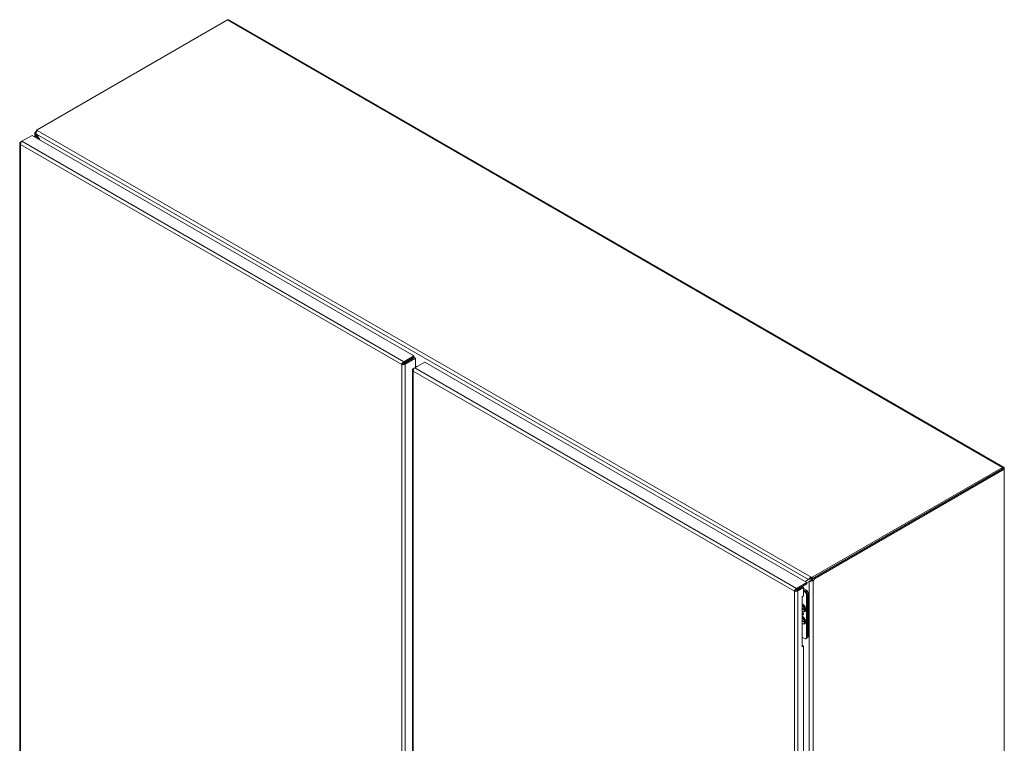
# Model space of a CAD drawing. Units: inches. Extents: x 6 to 248, y 5 to 146.
# Drawn here: x 220 to 246, y 125 to 144 of the extents above; entities that cross this region are included whole.
import ezdxf

# ---------------------------------------------------------------- set-up
doc = ezdxf.new("R2010")
doc.units = ezdxf.units.IN
doc.header["$LTSCALE"] = 15
doc.header["$MEASUREMENT"] = 0
doc.layers.add('Visible (ANSI)', color=7, linetype='Continuous', lineweight=5)
doc.layers.add('Visible Narrow (ANSI)', color=7, linetype='Continuous', lineweight=5)

msp = doc.modelspace()

# ---------------------------------------------------------------- linework, layer by layer
at = {"layer": 'Visible (ANSI)'}
for p, q in [((220.47313, 140.9294), (225.46328, 143.81047)), ((225.49486, 143.8136), (245.79674, 132.0923)), ((220.45328, 140.85709), (220.41541, 140.8571)), ((220.41541, 140.74455), (220.41541, 140.85708)), ((220.4567, 140.82225), (220.54463, 140.66995)), ((220.47313, 140.9294), (220.46261, 140.92333)), ((220.46261, 140.92333), (220.47313, 140.91726)), ((220.47313, 140.9294), (220.47313, 140.91589)), ((220.02269, 140.58216), (220.02269, 117.28276)), ((220.07727, 140.63372), (220.04119, 140.61289)), ((220.05381, 140.60559), (220.04119, 140.61289)), ((220.07727, 140.63372), (220.34233, 140.78675)), ((220.34233, 140.78675), (230.34643, 135.01088)), ((220.45908, 140.81811), (220.43666, 140.80516)), ((220.49977, 140.69585), (220.43666, 140.80516)), ((230.34643, 135.01088), (230.08138, 134.85784)), ((230.08138, 134.82159), (230.34643, 134.97462)), ((230.08606, 134.81347), (230.35112, 134.96651)), ((230.11746, 134.79535), (230.38252, 134.94838)), ((230.34643, 134.97462), (230.34643, 135.01088)), ((230.35112, 134.96651), (230.38252, 134.94838)), ((230.38252, 134.94838), (230.38252, 134.7044)), ((230.05955, 134.80358), (230.02815, 134.78545)), ((230.08138, 134.82159), (230.08138, 134.85784)), ((230.08606, 134.81347), (230.11746, 134.79535)), ((230.31025, 134.64263), (230.31025, 122.68541)), ((230.36483, 134.69419), (230.32875, 134.67336)), ((230.34138, 134.66607), (230.32875, 134.67336)), ((230.36483, 134.69419), (230.62989, 134.84722)), ((230.41776, 134.72475), (230.38252, 134.74509)), ((230.38252, 134.74509), (230.41776, 134.72475)), ((230.62989, 134.84722), (240.634, 129.07135)), ((245.76517, 132.08917), (240.77501, 129.2081)), ((240.77501, 129.17185), (245.76517, 132.05292)), ((245.77843, 132.06057), (240.80437, 129.1888)), ((245.80982, 132.04245), (245.77843, 132.06057)), ((245.80982, 132.04245), (245.80982, 132.06339)), ((240.83577, 129.17068), (245.80982, 132.04245)), ((245.80982, 132.04245), (245.80982, 108.59985)), ((240.634, 129.07135), (240.36894, 128.91832)), ((240.36894, 128.88207), (240.634, 129.0351)), ((240.37362, 128.87395), (240.51947, 128.95815)), ((240.55086, 128.94002), (240.51947, 128.95815)), ((240.59079, 129.09629), (240.67872, 129.14706)), ((240.69876, 129.09703), (240.634, 129.05964)), ((240.634, 129.0351), (240.634, 129.07135)), ((240.70541, 129.16246), (240.67872, 129.14706)), ((240.69876, 129.09703), (240.72545, 129.11244)), ((240.7516, 129.17729), (240.7516, 129.2081)), ((240.7516, 129.2081), (240.77501, 129.2081)), ((240.7516, 129.17185), (240.7516, 129.17729)), ((240.77501, 129.17185), (240.7516, 129.17185)), ((240.77459, 129.11935), (240.75957, 129.14347)), ((240.77464, 129.13698), (240.76994, 129.1397)), ((240.80133, 129.12157), (240.77464, 129.13698)), ((240.77501, 129.2081), (240.77501, 129.17185)), ((240.80437, 129.1888), (240.83577, 129.17068)), ((240.34711, 128.86405), (240.31571, 128.84592)), ((240.36894, 128.88207), (240.36894, 128.91832)), ((240.37362, 128.87395), (240.40502, 128.85582)), ((240.40502, 128.85582), (240.55086, 128.94002)), ((240.43353, 128.91936), (240.4429, 128.91394)), ((240.45858, 128.93382), (240.46796, 128.92841)), ((240.46796, 128.92841), (240.45858, 128.93382)), ((240.49426, 128.9436), (240.48489, 128.94901)), ((240.51109, 128.69932), (240.55086, 128.72229)), ((240.51109, 127.38297), (240.51109, 128.69932)), ((240.55086, 128.72229), (240.55086, 128.94002)), ((240.62659, 128.8672), (240.55086, 128.91092)), ((240.55086, 128.88054), (240.60028, 128.85201)), ((240.60028, 128.85201), (240.55086, 128.88054)), ((240.55086, 128.85161), (240.57523, 128.83755)), ((240.62826, 128.74569), (240.62826, 127.63362)), ((240.65332, 128.76015), (240.65332, 127.65788)), ((240.65332, 128.76015), (240.65332, 127.64809)), ((240.67962, 127.67307), (240.67962, 128.77534)), ((240.51389, 128.4809), (240.51109, 128.48211)), ((240.518, 128.43671), (240.51109, 128.4407)), ((240.51109, 128.41407), (240.518, 128.41432)), ((240.518, 128.4013), (240.51109, 128.3973)), ((240.518, 128.36588), (240.51109, 128.36189)), ((240.51109, 128.34538), (240.518, 128.34139)), ((240.51485, 128.25921), (240.51442, 128.25897)), ((240.518, 128.4013), (240.518, 128.43671)), ((240.54867, 128.38359), (240.518, 128.4013)), ((240.518, 128.3768), (240.52928, 128.39479)), ((240.518, 128.34139), (240.518, 128.3768)), ((240.518, 128.3768), (240.54867, 128.3591)), ((240.52255, 128.23836), (240.52213, 128.23812)), ((240.52475, 128.2609), (240.52433, 128.26066)), ((240.5257, 128.22789), (240.52528, 128.22764)), ((240.53405, 128.25942), (240.53363, 128.25917)), ((240.54377, 128.23073), (240.54335, 128.23049)), ((240.54708, 128.23855), (240.54665, 128.2383)), ((240.54867, 128.3591), (240.54867, 128.38359)), ((240.5554, 128.31203), (240.56484, 128.31749)), ((240.57573, 128.30992), (240.58633, 128.31604)), ((240.58488, 128.35794), (240.58421, 128.35209)), ((240.54966, 128.14404), (240.51109, 128.16079)), ((240.518, 128.11538), (240.51109, 128.11938)), ((240.51109, 128.09274), (240.518, 128.09299)), ((240.518, 128.07997), (240.51109, 128.07598)), ((240.518, 128.04456), (240.51109, 128.04056)), ((240.51109, 128.02406), (240.518, 128.02006)), ((240.518, 128.07997), (240.518, 128.11538)), ((240.54867, 128.06226), (240.518, 128.07997)), ((240.518, 128.05548), (240.52928, 128.07346)), ((240.518, 128.05548), (240.54867, 128.03777)), ((240.518, 128.02006), (240.518, 128.05548)), ((240.54867, 128.03777), (240.54867, 128.06226)), ((240.5554, 127.99071), (240.56484, 127.99616)), ((240.58932, 128.07535), (240.58421, 128.03076)), ((240.51109, 127.64003), (240.57523, 127.603)), ((240.51109, 127.41922), (240.51947, 127.42406)), ((240.55086, 127.40593), (240.51947, 127.42406)), ((240.63778, 127.61375), (240.61273, 127.59929)), ((240.66409, 127.63874), (240.65087, 127.6311)), ((240.55086, 127.40593), (240.51109, 127.38297)), ((240.55086, 121.53646), (240.55086, 127.40593))]:
    msp.add_line(p, q, dxfattribs=at)
for centre, major_axis, start_param, end_param in [((225.46328, 143.75891), (0.03157, 0.05469), 0, 0.78539816), ((220.43609, 140.90802), (0.01875, 0.03248), 3.94820443, 5.49778714), ((245.76517, 132.03761), (0.03157, 0.05469), 5.49778714, 7.06858347), ((240.77786, 129.1735), (0.01875, 0.03248), 3.62356845, 5.49778714), ((240.80925, 129.15537), (-0.01875, -0.03248), 0.4819758, 2.35619449), ((240.57523, 128.77631), (-0.0375, 0.06495), 3.92699082, 5.49778714), ((240.60028, 128.79077), (0.0375, -0.06495), 0.78539816, 2.35619449), ((240.60028, 128.79077), (0.0375, -0.06495), 0.78539816, 2.35619449), ((240.62659, 128.80596), (-0.0375, 0.06495), 3.92699082, 5.49778714), ((240.52898, 128.40764), (0.05606, -0.0971), 5.93286302, 8.86708638), ((240.53233, 128.40957), (0.054, -0.09353), 2.5038495, 2.63812264), ((240.52173, 128.40345), (0.054, -0.09353), 5.72678229, 8.77915378), ((240.51684, 128.40063), (0.048, -0.08314), 0, 2.44113277), ((240.5074, 128.39517), (0.048, -0.08314), 5.55217316, 8.58499378), ((240.52173, 128.40345), (-0.045, 0.07794), 3.80357102, 5.62120694), ((240.52898, 128.08631), (0.05606, -0.0971), 5.71390912, 8.86708638), ((240.53233, 128.40957), (0.054, -0.09353), 0, 0.63774315), ((240.55404, 128.10078), (-0.04066, 0.07042), 5.84645783, 6.34132265), ((240.51684, 128.0793), (0.048, -0.08314), 0, 2.44113277), ((240.5074, 128.07385), (0.048, -0.08314), 5.55217316, 8.58499378), ((240.55404, 128.10078), (0.04066, -0.07042), 6.03859415, 6.71991279), ((240.62659, 127.70369), (0.0375, -0.06495), 0, 0.78539816), ((240.57523, 127.66424), (0.0375, -0.06495), 5.49778714, 7.06858347), ((240.60028, 127.67871), (0.0375, -0.06495), 0, 0.78539816)]:
    msp.add_ellipse(centre, major_axis=major_axis, ratio=0.57735027, start_param=start_param, end_param=end_param, dxfattribs=at)
for points, knots in [([(220.41541, 140.8571), (220.41542, 140.85943), (220.41954, 140.86626), (220.43025, 140.87366), (220.43221, 140.87501), (220.43436, 140.87638), (220.43666, 140.87773)], [-2.35619449, -2.35619449, -2.35619449, -2.35619449, -1.674275485, -1.674275485, -1.674275485, -1.549582718, -1.549582718, -1.549582718, -1.549582718]), ([(220.47313, 140.91589), (220.46339, 140.90269), (220.45402, 140.87849), (220.45311, 140.85366), (220.45271, 140.84287), (220.45385, 140.83207), (220.4567, 140.82225)], [0, 0, 0, 0, 1.09505807, 1.09505807, 1.09505807, 1.57079633, 1.57079633, 1.57079633, 1.57079633]), ([(220.04119, 140.61289), (220.02489, 140.60118), (220.01867, 140.58407), (220.02569, 140.56909), (220.02875, 140.56259), (220.03411, 140.55651), (220.04119, 140.55143)], [0, 0, 0, 0, 1.09505807, 1.09505807, 1.09505807, 1.57079633, 1.57079633, 1.57079633, 1.57079633]), ([(220.04119, 140.55143), (220.03919, 140.5714), (220.04692, 140.59655), (220.05941, 140.61469), (220.06484, 140.62256), (220.07105, 140.62913), (220.07727, 140.63372)], [0, 0, 0, 0, 1.09505807, 1.09505807, 1.09505807, 1.57079633, 1.57079633, 1.57079633, 1.57079633]), ([(230.08138, 134.85784), (230.06308, 134.84958), (230.04516, 134.83032), (230.0357, 134.81043), (230.0316, 134.80179), (230.02902, 134.79313), (230.02815, 134.78545)], [0, 0, 0, 0, 1.09505807, 1.09505807, 1.09505807, 1.57079633, 1.57079633, 1.57079633, 1.57079633]), ([(230.02815, 134.78545), (230.04445, 134.77834), (230.07009, 134.77705), (230.09205, 134.78341), (230.10159, 134.78617), (230.11038, 134.79026), (230.11746, 134.79535)], [0, 0, 0, 0, 1.09505807, 1.09505807, 1.09505807, 1.57079633, 1.57079633, 1.57079633, 1.57079633]), ([(230.05955, 134.80358), (230.06224, 134.80959), (230.07051, 134.81827), (230.07974, 134.82114), (230.08029, 134.82131), (230.08083, 134.82146), (230.08138, 134.82159)], [0, 0, 0, 0, 1.48347479, 1.48347479, 1.48347479, 1.57079633, 1.57079633, 1.57079633, 1.57079633]), ([(230.05955, 134.80358), (230.0661, 134.80291), (230.07775, 134.80573), (230.08486, 134.81228), (230.08527, 134.81267), (230.08568, 134.81307), (230.08606, 134.81347)], [0, 0, 0, 0, 1.48347479, 1.48347479, 1.48347479, 1.57079633, 1.57079633, 1.57079633, 1.57079633]), ([(230.32875, 134.67336), (230.31245, 134.66165), (230.30623, 134.64454), (230.31326, 134.62957), (230.31631, 134.62306), (230.32167, 134.61699), (230.32875, 134.6119)], [0, 0, 0, 0, 1.09505807, 1.09505807, 1.09505807, 1.57079633, 1.57079633, 1.57079633, 1.57079633]), ([(230.32875, 134.6119), (230.32676, 134.63187), (230.33448, 134.65702), (230.34698, 134.67516), (230.35241, 134.68304), (230.35862, 134.6896), (230.36483, 134.69419)], [0, 0, 0, 0, 1.09505807, 1.09505807, 1.09505807, 1.57079633, 1.57079633, 1.57079633, 1.57079633]), ([(240.67872, 129.14706), (240.68528, 129.16209), (240.70155, 129.18231), (240.7226, 129.19551), (240.73174, 129.20124), (240.74167, 129.20566), (240.7516, 129.2081)], [0, 0, 0, 0, 1.09505807, 1.09505807, 1.09505807, 1.57079633, 1.57079633, 1.57079633, 1.57079633]), ([(240.77459, 129.11935), (240.75065, 129.10441), (240.72226, 129.09745), (240.70292, 129.09703), (240.70149, 129.097), (240.7001, 129.097), (240.69876, 129.09703)], [0, 0, 0, 0, 1.05255167, 1.05255167, 1.05255167, 1.13060788, 1.13060788, 1.13060788, 1.13060788]), ([(240.71474, 129.16653), (240.71195, 129.1657), (240.70923, 129.16454), (240.70631, 129.16297), (240.70585, 129.16272), (240.70541, 129.16246)], [0, 0, 0, 0, 0.0369760779, 0.0369760779, 0.0438934092, 0.0438934092, 0.0438934092, 0.0438934092]), ([(240.36894, 128.91832), (240.35065, 128.91006), (240.33272, 128.89079), (240.32327, 128.8709), (240.31916, 128.86226), (240.31658, 128.8536), (240.31571, 128.84592)], [0, 0, 0, 0, 1.09505807, 1.09505807, 1.09505807, 1.57079633, 1.57079633, 1.57079633, 1.57079633]), ([(240.31571, 128.84592), (240.33201, 128.83881), (240.35766, 128.83752), (240.37961, 128.84388), (240.38915, 128.84664), (240.39794, 128.85073), (240.40502, 128.85582)], [0, 0, 0, 0, 1.09505807, 1.09505807, 1.09505807, 1.57079633, 1.57079633, 1.57079633, 1.57079633]), ([(240.34711, 128.86405), (240.34981, 128.87006), (240.35807, 128.87874), (240.3673, 128.88162), (240.36785, 128.88178), (240.36839, 128.88193), (240.36894, 128.88207)], [0, 0, 0, 0, 1.48347479, 1.48347479, 1.48347479, 1.57079633, 1.57079633, 1.57079633, 1.57079633]), ([(240.34711, 128.86405), (240.35366, 128.86338), (240.36531, 128.8662), (240.37242, 128.87276), (240.37284, 128.87314), (240.37324, 128.87354), (240.37362, 128.87395)], [0, 0, 0, 0, 1.48347479, 1.48347479, 1.48347479, 1.57079633, 1.57079633, 1.57079633, 1.57079633]), ([(240.51109, 128.24603), (240.51127, 128.24586), (240.51192, 128.24527), (240.51309, 128.24427), (240.51464, 128.24305), (240.51632, 128.24183), (240.51813, 128.24058), (240.52009, 128.23933), (240.52143, 128.23853), (240.52213, 128.23812)], [0.479734877, 0.479734877, 0.479734877, 0.479734877, 0.506454044, 0.574396384, 0.647655762, 0.726426155, 0.811458243, 0.902779779, 1, 1, 1, 1]), ([(240.5257, 128.22789), (240.52502, 128.22829), (240.52366, 128.22908), (240.52167, 128.23033), (240.51974, 128.23157), (240.51789, 128.23285), (240.51611, 128.23412), (240.5144, 128.23544), (240.51276, 128.23675), (240.51167, 128.23768), (240.51112, 128.23817), (240.51109, 128.2382)], [0, 0, 0, 0, 0.080033636, 0.15785369, 0.232564175, 0.304730951, 0.374384319, 0.44166255, 0.506048192, 0.568692259, 0.572574935, 0.572574935, 0.572574935, 0.572574935]), ([(240.52528, 128.22764), (240.52459, 128.22804), (240.52324, 128.22883), (240.52124, 128.23009), (240.51932, 128.23132), (240.51747, 128.2326), (240.51568, 128.23388), (240.51398, 128.2352), (240.51245, 128.23641), (240.5115, 128.23722), (240.51109, 128.23758)], [0, 0, 0, 0, 0.080033636, 0.15785369, 0.232564175, 0.304730951, 0.374384319, 0.44166255, 0.506048192, 0.555566735, 0.555566735, 0.555566735, 0.555566735]), ([(240.51442, 128.25897), (240.51444, 128.25964), (240.51447, 128.26096), (240.51472, 128.26278), (240.51515, 128.26442), (240.51571, 128.26592), (240.51648, 128.2672), (240.51738, 128.26835), (240.51847, 128.26928), (240.5197, 128.27007), (240.52106, 128.27064), (240.52253, 128.27099), (240.52411, 128.27108), (240.52578, 128.27093), (240.52755, 128.27055), (240.52941, 128.26993), (240.53137, 128.26907), (240.53271, 128.26834), (240.5334, 128.26796)], [0, 0, 0, 0, 0.06134711, 0.12120288, 0.17986303, 0.23815213, 0.29625194, 0.35519027, 0.41567569, 0.478379, 0.54152393, 0.60397653, 0.66651326, 0.72949145, 0.79370964, 0.85973595, 0.92844901, 1, 1, 1, 1]), ([(240.52213, 128.23812), (240.52151, 128.23898), (240.52029, 128.24068), (240.5187, 128.24336), (240.51736, 128.24606), (240.51629, 128.24877), (240.51546, 128.25145), (240.51486, 128.25405), (240.51449, 128.25658), (240.51445, 128.25817), (240.51442, 128.25897)], [0, 0, 0, 0, 0.13548967, 0.2652293, 0.39077828, 0.51542034, 0.63831688, 0.75964188, 0.87890203, 1, 1, 1, 1]), ([(240.51485, 128.25921), (240.51486, 128.25988), (240.5149, 128.2612), (240.51514, 128.26303), (240.51557, 128.26467), (240.51614, 128.26616), (240.51691, 128.26744), (240.5178, 128.26859), (240.51874, 128.2694), (240.51937, 128.26982), (240.51961, 128.26997)], [0, 0, 0, 0, 0.061347108, 0.121202878, 0.17986303, 0.238152129, 0.29625194, 0.355190266, 0.41567569, 0.452380585, 0.452380585, 0.452380585, 0.452380585]), ([(240.52255, 128.23836), (240.52193, 128.23923), (240.52072, 128.24093), (240.51913, 128.24361), (240.51778, 128.24631), (240.51671, 128.24902), (240.51588, 128.2517), (240.51528, 128.2543), (240.51491, 128.25683), (240.51487, 128.25841), (240.51485, 128.25921)], [0, 0, 0, 0, 0.13548967, 0.2652293, 0.39077828, 0.51542034, 0.63831688, 0.75964188, 0.87890203, 1, 1, 1, 1]), ([(240.53363, 128.25917), (240.53316, 128.25943), (240.53224, 128.25995), (240.53091, 128.26053), (240.52964, 128.26099), (240.52846, 128.26126), (240.52735, 128.26139), (240.52632, 128.26135), (240.52536, 128.26116), (240.5245, 128.26078), (240.52371, 128.26028), (240.52303, 128.25963), (240.52245, 128.25883), (240.52198, 128.25789), (240.52161, 128.25679), (240.52136, 128.25555), (240.52119, 128.25419), (240.52118, 128.25319), (240.52117, 128.25268)], [0, 0, 0, 0, 0.07222863, 0.14125221, 0.20743871, 0.27024458, 0.33123808, 0.39125366, 0.45015237, 0.50900804, 0.56773445, 0.62572604, 0.68370826, 0.74240694, 0.80309411, 0.8658654, 0.93137868, 1, 1, 1, 1]), ([(240.52117, 128.25268), (240.52118, 128.2522), (240.52119, 128.25125), (240.52137, 128.24976), (240.52162, 128.24828), (240.52198, 128.24679), (240.52245, 128.2453), (240.52303, 128.2438), (240.52372, 128.2423), (240.52449, 128.24081), (240.52535, 128.23936), (240.52628, 128.23798), (240.52729, 128.23672), (240.52835, 128.23551), (240.52948, 128.23441), (240.53068, 128.23341), (240.53194, 128.23249), (240.5328, 128.23197), (240.53324, 128.2317)], [0, 0, 0, 0, 0.06481177, 0.12771775, 0.18908569, 0.24956204, 0.30973826, 0.37021461, 0.43108475, 0.49391056, 0.55656978, 0.61755327, 0.67811906, 0.73906275, 0.80166534, 0.86495589, 0.93088979, 1, 1, 1, 1]), ([(240.53405, 128.25942), (240.53359, 128.25968), (240.53267, 128.26019), (240.53133, 128.26078), (240.53007, 128.26124), (240.52888, 128.2615), (240.52777, 128.26163), (240.52674, 128.26159), (240.52578, 128.2614), (240.52514, 128.26112), (240.52481, 128.26094), (240.52475, 128.2609)], [0, 0, 0, 0, 0.072228634, 0.141252208, 0.207438707, 0.270244581, 0.331238083, 0.391253664, 0.450152366, 0.509008043, 0.521978881, 0.521978881, 0.521978881, 0.521978881]), ([(240.5534, 128.23507), (240.55338, 128.23423), (240.55334, 128.23258), (240.55303, 128.23031), (240.55251, 128.22828), (240.55179, 128.22649), (240.55088, 128.22492), (240.54974, 128.22362), (240.5484, 128.22255), (240.54686, 128.22172), (240.54508, 128.22119), (240.54302, 128.22105), (240.54071, 128.22125), (240.53813, 128.22181), (240.53528, 128.22274), (240.53218, 128.22403), (240.52882, 128.22566), (240.52649, 128.22697), (240.52528, 128.22764)], [0, 0, 0, 0, 0.05615666, 0.11013309, 0.16253714, 0.21391249, 0.2651462, 0.3165104, 0.36917852, 0.42312311, 0.47927586, 0.53869074, 0.60197849, 0.670125, 0.74365022, 0.82281, 0.9082615, 1, 1, 1, 1]), ([(240.54811, 128.22243), (240.54784, 128.22228), (240.54702, 128.22189), (240.5455, 128.22144), (240.54344, 128.22129), (240.54113, 128.22149), (240.53855, 128.22205), (240.53571, 128.22299), (240.53261, 128.22427), (240.52924, 128.2259), (240.52691, 128.22721), (240.5257, 128.22789)], [0.394444476, 0.394444476, 0.394444476, 0.394444476, 0.423123114, 0.479275856, 0.53869074, 0.601978494, 0.670125, 0.74365022, 0.822810001, 0.908261499, 1, 1, 1, 1]), ([(240.53324, 128.2317), (240.53383, 128.23138), (240.535, 128.23076), (240.53673, 128.23013), (240.53842, 128.22975), (240.54004, 128.22963), (240.54156, 128.22976), (240.5429, 128.23019), (240.54404, 128.23089), (240.545, 128.23186), (240.54574, 128.23311), (240.54627, 128.2346), (240.5466, 128.23633), (240.54663, 128.23764), (240.54665, 128.2383)], [0, 0, 0, 0, 0.0861768, 0.17122226, 0.25757253, 0.34515, 0.43150789, 0.51364385, 0.59353899, 0.67280597, 0.75205843, 0.83149326, 0.9138232, 1, 1, 1, 1]), ([(240.5334, 128.26796), (240.5343, 128.2674), (240.53608, 128.26631), (240.53871, 128.26426), (240.54124, 128.26194), (240.54325, 128.25975), (240.54478, 128.25792), (240.54586, 128.2565), (240.54686, 128.25506), (240.54782, 128.25361), (240.54869, 128.25211), (240.5495, 128.2506), (240.55023, 128.24905), (240.5509, 128.2475), (240.55148, 128.24593), (240.55199, 128.24436), (240.55243, 128.2428), (240.55278, 128.24124), (240.55306, 128.23968), (240.55326, 128.23813), (240.55338, 128.23659), (240.55339, 128.23558), (240.5534, 128.23507)], [0, 0, 0, 0, 0.088898958, 0.175439959, 0.261633094, 0.348010166, 0.390819299, 0.432813674, 0.473775826, 0.514166322, 0.55410654, 0.594120619, 0.633620378, 0.673584616, 0.713480452, 0.753359632, 0.792891149, 0.833006565, 0.873643041, 0.914892524, 0.956950133, 1, 1, 1, 1]), ([(240.54665, 128.2383), (240.54664, 128.23879), (240.54662, 128.23975), (240.54645, 128.24123), (240.54619, 128.2427), (240.5458, 128.24417), (240.5453, 128.24563), (240.5447, 128.24708), (240.54398, 128.24854), (240.54316, 128.24997), (240.54225, 128.25136), (240.54125, 128.2527), (240.54018, 128.25398), (240.53901, 128.25515), (240.53778, 128.25627), (240.53647, 128.25733), (240.53507, 128.25831), (240.53412, 128.25888), (240.53363, 128.25917)], [0, 0, 0, 0, 0.06396481, 0.12485364, 0.18438327, 0.24274841, 0.29990041, 0.35705864, 0.41571935, 0.47525796, 0.53550803, 0.59629136, 0.65772823, 0.72105151, 0.78626131, 0.85383435, 0.925318, 1, 1, 1, 1]), ([(240.54708, 128.23855), (240.54707, 128.23904), (240.54704, 128.23999), (240.54687, 128.24147), (240.54661, 128.24294), (240.54622, 128.24441), (240.54572, 128.24587), (240.54512, 128.24733), (240.54441, 128.24878), (240.54359, 128.25021), (240.54267, 128.25161), (240.54167, 128.25294), (240.5406, 128.25422), (240.53943, 128.2554), (240.5382, 128.25652), (240.53689, 128.25758), (240.5355, 128.25855), (240.53454, 128.25912), (240.53405, 128.25942)], [0, 0, 0, 0, 0.06396481, 0.12485364, 0.18438327, 0.24274841, 0.29990041, 0.35705864, 0.41571935, 0.47525796, 0.53550803, 0.59629136, 0.65772823, 0.72105151, 0.78626131, 0.85383435, 0.925318, 1, 1, 1, 1]), ([(240.54377, 128.23073), (240.54401, 128.23087), (240.54459, 128.23127), (240.54543, 128.23211), (240.54616, 128.23335), (240.5467, 128.23484), (240.54702, 128.23658), (240.54706, 128.23788), (240.54708, 128.23855)], [0.545001599, 0.545001599, 0.545001599, 0.545001599, 0.593538992, 0.672805971, 0.752058427, 0.831493263, 0.913823199, 1, 1, 1, 1])]:
    msp.add_open_spline(points, degree=3, knots=knots, dxfattribs=at)
for points in [[(220.43666, 140.80516), (220.42323, 140.82036), (220.41541, 140.83869), (220.41541, 140.8571)], [(240.7516, 129.17185), (240.73771, 129.17306), (240.72421, 129.16929), (240.71475, 129.16652)], [(240.72545, 129.11244), (240.72834, 129.11411), (240.73126, 129.11609), (240.73397, 129.11834)], [(240.73398, 129.11836), (240.74134, 129.12449), (240.75115, 129.1327), (240.75957, 129.14347)], [(240.75957, 129.14347), (240.76281, 129.14067), (240.76665, 129.13927), (240.76994, 129.1397)], [(240.80133, 129.12157), (240.79285, 129.11815), (240.78295, 129.11761), (240.77459, 129.11935)]]:
    msp.add_open_spline(points, degree=3, dxfattribs=at)
at = {"layer": 'Visible Narrow (ANSI)'}
for p, q in [((245.76517, 132.08917), (225.46328, 143.81047)), ((220.45442, 140.86748), (220.43666, 140.87773)), ((240.67872, 129.14706), (220.4567, 140.82225)), ((220.47313, 140.91589), (240.7516, 129.2081)), ((220.07727, 140.63372), (230.08138, 134.85784)), ((220.43666, 140.80516), (220.43666, 140.73229)), ((220.04119, 140.55143), (220.04119, 117.26192)), ((230.02815, 134.78545), (220.04119, 140.55143)), ((230.21698, 134.89988), (230.22635, 134.89447)), ((230.02815, 111.49595), (230.02815, 134.78545)), ((230.11746, 134.79535), (230.11746, 121.82185)), ((230.18658, 134.87151), (230.1772, 134.87692)), ((230.36483, 134.69419), (240.36894, 128.91832)), ((230.32875, 134.6119), (230.32875, 122.71258)), ((240.31571, 128.84592), (230.32875, 134.6119)), ((245.76517, 132.05292), (245.76517, 132.08917)), ((245.80982, 132.06339), (245.79168, 132.05292)), ((240.69876, 105.75216), (240.69876, 129.09703)), ((240.80133, 129.12157), (240.80133, 105.73881)), ((240.31571, 105.55642), (240.31571, 128.84592)), ((240.40303, 128.90175), (240.40303, 128.89092)), ((240.40502, 128.85582), (240.40502, 105.54652)), ((240.42589, 128.91495), (240.42589, 128.90412)), ((240.57523, 128.83755), (240.60028, 128.85201)), ((240.62659, 128.8672), (240.60028, 128.85201)), ((240.65332, 128.76015), (240.62826, 128.74569)), ((240.65332, 128.76015), (240.67962, 128.77534)), ((240.67962, 127.67307), (240.65332, 127.65788)), ((240.62826, 127.63362), (240.65332, 127.64809))]:
    msp.add_line(p, q, dxfattribs=at)

doc.saveas('drawing.dxf')
